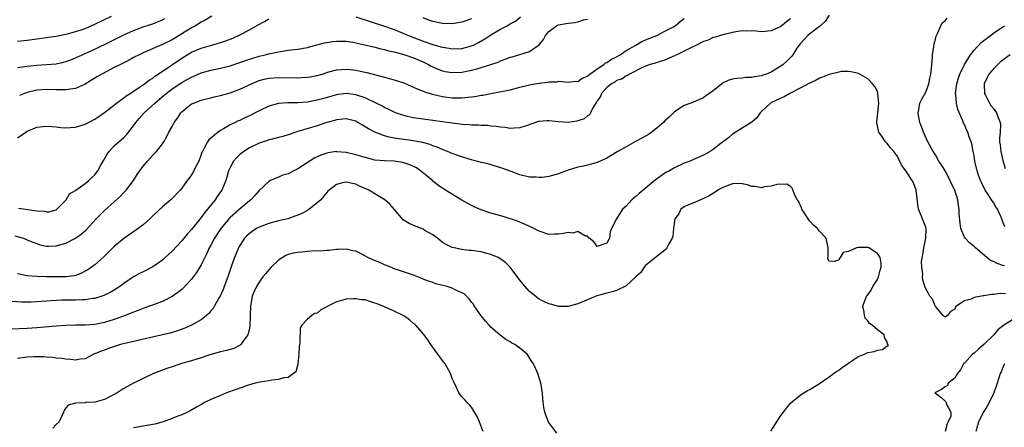
# Model space of a CAD drawing. Units: inches. Extents: x 2592000 to 2595000, y 1491000 to 1494000.
# Drawn here: x 2592769 to 2592973, y 1491890 to 1491974 of the extents above; entities that cross this region are included whole.
import ezdxf

# ---------------------------------------------------------------- set-up
doc = ezdxf.new("R2010")
doc.units = ezdxf.units.IN
doc.header["$MEASUREMENT"] = 0
doc.layers.add('LD25921491_2ft', color=214, linetype='Continuous')

msp = doc.modelspace()

# ---------------------------------------------------------------- linework, layer by layer
at = {"layer": 'LD25921491_2ft'}
for points, elevation in [([(2592937, 1491975.16), (2592936.16, 1491973.84), (2592935, 1491972.84), (2592934.44, 1491972.44), (2592933, 1491971.32), (2592932.62, 1491971), (2592931.86, 1491970.14), (2592931, 1491969.27), (2592930.78, 1491969), (2592930.34, 1491968.34), (2592929.51, 1491967), (2592929.29, 1491966.71), (2592928.3, 1491965.7), (2592927.52, 1491965), (2592927, 1491964.62), (2592925.99, 1491963.99), (2592925, 1491963.41), (2592924.05, 1491963), (2592923.26, 1491962.74), (2592923, 1491962.62), (2592921.58, 1491962.42), (2592921, 1491962.26), (2592919.74, 1491962.26), (2592919, 1491962.17), (2592917.91, 1491962.09), (2592917, 1491961.92), (2592916.28, 1491961.72), (2592914.91, 1491961.09), (2592914.79, 1491961), (2592913, 1491959.51), (2592911.51, 1491958.49), (2592911, 1491958.09), (2592908.83, 1491957.17), (2592908.39, 1491957), (2592907, 1491956.5), (2592905, 1491955.17), (2592903.92, 1491954.08), (2592903, 1491953.31), (2592902.73, 1491953), (2592901, 1491951.5), (2592899.55, 1491950.45), (2592899, 1491950.17), (2592898.27, 1491949.73), (2592896.93, 1491949.07), (2592895, 1491947.96), (2592893.25, 1491947), (2592893.11, 1491946.89), (2592891.89, 1491946.11), (2592891, 1491945.6), (2592889, 1491944.68), (2592887, 1491944.12), (2592885.86, 1491943.86), (2592885, 1491943.7), (2592883, 1491943.09), (2592881.48, 1491942.52), (2592881, 1491942.36), (2592879, 1491941.82), (2592877.62, 1491941.62), (2592877, 1491941.57), (2592876.37, 1491941.63), (2592875, 1491941.68), (2592873, 1491942.17), (2592871.19, 1491942.81), (2592869.46, 1491943.46), (2592867.94, 1491943.93), (2592866.39, 1491944.39), (2592865, 1491944.7), (2592864.78, 1491944.78), (2592862.71, 1491945.29), (2592861, 1491945.84), (2592859.72, 1491946.28), (2592859, 1491946.56), (2592857.98, 1491947), (2592857.27, 1491947.27), (2592857, 1491947.35), (2592855.86, 1491947.86), (2592855, 1491948.15), (2592854.39, 1491948.39), (2592852.85, 1491948.85), (2592851, 1491949.18), (2592849, 1491949.44), (2592848.46, 1491949.54), (2592847, 1491949.75), (2592845.94, 1491949.94), (2592845, 1491950.24), (2592843, 1491951), (2592841.65, 1491951.65), (2592841, 1491952.09), (2592840.39, 1491952.39), (2592839.42, 1491953), (2592839, 1491953.23), (2592837, 1491953.74), (2592836.35, 1491953.65), (2592835, 1491953.55), (2592834.59, 1491953.41), (2592833, 1491952.96), (2592831, 1491952.26), (2592827, 1491951.09), (2592825, 1491950.41), (2592823.93, 1491950.07), (2592823, 1491949.84), (2592821.48, 1491949.48), (2592821, 1491949.35), (2592820.75, 1491949.25), (2592819, 1491948.7), (2592817, 1491947.74), (2592815.83, 1491947), (2592815, 1491946.32), (2592814.32, 1491945.68), (2592813.74, 1491945), (2592813, 1491943.66), (2592812.69, 1491943), (2592812.32, 1491941.68), (2592812.09, 1491941), (2592811.27, 1491939), (2592811, 1491938.6), (2592810.34, 1491937.66), (2592809.91, 1491937), (2592808.33, 1491935), (2592807.7, 1491934.3), (2592807, 1491933.3), (2592805, 1491930.81), (2592804.13, 1491929.87), (2592803, 1491928.47), (2592801, 1491926.36), (2592799.57, 1491925), (2592799, 1491924.5), (2592797, 1491923.07), (2592795, 1491922.08), (2592794.26, 1491921.74), (2592793, 1491921.03), (2592791, 1491919.62), (2592790.2, 1491919), (2592789, 1491918.25), (2592788.21, 1491917.79), (2592786.85, 1491917.15), (2592785, 1491916.57), (2592784.53, 1491916.53), (2592783, 1491916.28), (2592782.28, 1491916.28), (2592781, 1491916.22), (2592779, 1491916.2), (2592778.17, 1491916.17), (2592777, 1491916.14), (2592773, 1491915.88), (2592771.82, 1491915.82), (2592771, 1491915.8), (2592769.8, 1491915.8), (2592767.92, 1491915.92)], 10512), ([(2592768.47, 1491929.53), (2592770.22, 1491929), (2592771, 1491928.71), (2592772.17, 1491928.17), (2592773, 1491927.91), (2592773.65, 1491927.65), (2592775, 1491927.4), (2592775.38, 1491927.38), (2592777, 1491927.44), (2592779, 1491928), (2592780.98, 1491929.02), (2592782.16, 1491929.84), (2592783.22, 1491930.78), (2592785.25, 1491933), (2592787, 1491934.75), (2592789, 1491936.53), (2592790.29, 1491937.71), (2592791, 1491938.5), (2592791.25, 1491938.75), (2592791.46, 1491939), (2592793, 1491941), (2592793.77, 1491942.23), (2592794.31, 1491943), (2592795, 1491943.92), (2592795.91, 1491945), (2592796.44, 1491945.56), (2592797, 1491946.23), (2592797.4, 1491946.6), (2592797.77, 1491947), (2592799, 1491948.59), (2592799.27, 1491949), (2592799.9, 1491950.1), (2592800.35, 1491951), (2592801, 1491952.14), (2592801.45, 1491953), (2592802.1, 1491953.9), (2592802.82, 1491955), (2592803, 1491955.19), (2592805, 1491956.81), (2592805.4, 1491957), (2592807, 1491957.57), (2592808.12, 1491957.88), (2592809, 1491958.09), (2592809.69, 1491958.31), (2592811, 1491958.59), (2592813, 1491959.13), (2592815, 1491959.86), (2592817.43, 1491961), (2592818.52, 1491961.48), (2592819, 1491961.66), (2592820.06, 1491961.94), (2592821, 1491962.17), (2592823, 1491962.31), (2592827, 1491962.24), (2592827.74, 1491962.26), (2592829, 1491962.32), (2592829.59, 1491962.41), (2592831, 1491962.68), (2592832.04, 1491963), (2592833, 1491963.33), (2592833.43, 1491963.43), (2592835, 1491963.86), (2592837, 1491964), (2592837.92, 1491963.92), (2592839, 1491963.8), (2592839.68, 1491963.68), (2592841.32, 1491963.32), (2592845, 1491962.33), (2592845.93, 1491962.07), (2592847, 1491961.82), (2592849, 1491961.16), (2592850.5, 1491960.5), (2592851, 1491960.3), (2592851.86, 1491959.86), (2592853, 1491959.46), (2592853.31, 1491959.31), (2592854.85, 1491958.85), (2592855.21, 1491958.79), (2592857, 1491958.38), (2592859, 1491958.11), (2592859.93, 1491958.07), (2592861, 1491958.07), (2592862.21, 1491958.21), (2592863, 1491958.26), (2592863.66, 1491958.34), (2592865, 1491958.61), (2592865.35, 1491958.65), (2592867, 1491959), (2592871, 1491959.73), (2592873, 1491960.25), (2592875, 1491960.8), (2592877, 1491961.13), (2592878.71, 1491961.29), (2592879, 1491961.37), (2592880.59, 1491961.41), (2592881, 1491961.5), (2592883, 1491961.34), (2592884.5, 1491961.5), (2592885, 1491961.49), (2592885.86, 1491962.14), (2592887, 1491962.56), (2592887.21, 1491962.79), (2592889, 1491964.09), (2592890.37, 1491965), (2592890.69, 1491965.31), (2592891, 1491965.4), (2592891.93, 1491966.07), (2592893, 1491966.55), (2592893.75, 1491967), (2592895, 1491967.87), (2592897, 1491969), (2592898.26, 1491969.74), (2592899.66, 1491970.34), (2592901.36, 1491971), (2592903, 1491971.84), (2592904.78, 1491972.78), (2592905.15, 1491973), (2592906.15, 1491973.85), (2592907, 1491974.49)], 10508), ([(2592769, 1491969.83), (2592771, 1491970.04), (2592775, 1491970.54), (2592775.39, 1491970.61), (2592777, 1491970.83), (2592779.32, 1491971.32), (2592781, 1491971.78), (2592782.15, 1491972.15), (2592783, 1491972.45), (2592785, 1491973.32), (2592788.47, 1491975)], 10498), ([(2592769, 1491964.32), (2592770.54, 1491964.53), (2592771, 1491964.63), (2592773, 1491964.83), (2592775, 1491964.95), (2592777, 1491965.13), (2592778.55, 1491965.45), (2592779, 1491965.57), (2592780.03, 1491965.97), (2592781, 1491966.35), (2592782.37, 1491967), (2592785, 1491968.18), (2592788.26, 1491969.74), (2592791, 1491971.11), (2592793, 1491972.01), (2592795, 1491972.74), (2592797, 1491973.37), (2592799, 1491974.21), (2592799.5, 1491974.5)], 10500), ([(2592929, 1491974.42), (2592928.17, 1491973.83), (2592927, 1491972.83), (2592925, 1491971.91), (2592923, 1491971.75), (2592921.84, 1491971.84), (2592921, 1491971.94), (2592919.9, 1491971.9), (2592919, 1491971.95), (2592917.72, 1491971.72), (2592917, 1491971.63), (2592915, 1491971.13), (2592913.39, 1491970.61), (2592913, 1491970.53), (2592911.98, 1491970.02), (2592911, 1491969.72), (2592909.57, 1491969), (2592908.51, 1491968.51), (2592907, 1491967.72), (2592905.45, 1491967), (2592905.16, 1491966.84), (2592903.79, 1491966.21), (2592903, 1491965.87), (2592901.38, 1491965.38), (2592900.81, 1491965.19), (2592899.99, 1491965), (2592899, 1491964.64), (2592898.38, 1491964.38), (2592895.66, 1491963), (2592895.29, 1491962.71), (2592895, 1491962.63), (2592894.07, 1491961.93), (2592893, 1491961.63), (2592892.65, 1491961.35), (2592891.99, 1491961), (2592891, 1491960.24), (2592889.91, 1491959), (2592889.66, 1491958.34), (2592889, 1491957.48), (2592888.84, 1491957.16), (2592888.7, 1491957), (2592888.13, 1491956.13), (2592887.61, 1491955), (2592887.43, 1491954.57), (2592887, 1491954.34), (2592886.3, 1491953.7), (2592884.78, 1491953.22), (2592883, 1491952.96), (2592881, 1491953.08), (2592879, 1491953.33), (2592878.67, 1491953.33), (2592877, 1491953.21), (2592876.83, 1491953.17), (2592874.26, 1491952.26), (2592873, 1491951.84), (2592871.79, 1491951.79), (2592871, 1491951.73), (2592869.92, 1491951.92), (2592869, 1491951.99), (2592868.15, 1491952.15), (2592867, 1491952.24), (2592866.32, 1491952.32), (2592865, 1491952.37), (2592864.42, 1491952.42), (2592863, 1491952.45), (2592862.51, 1491952.51), (2592861, 1491952.58), (2592860.63, 1491952.63), (2592859, 1491952.8), (2592853, 1491953.65), (2592851, 1491953.95), (2592849.76, 1491954.24), (2592849, 1491954.39), (2592847.22, 1491955), (2592847, 1491955.09), (2592845.74, 1491955.74), (2592845, 1491956.06), (2592844.41, 1491956.41), (2592843.22, 1491957), (2592841, 1491958.05), (2592839.43, 1491958.57), (2592839, 1491958.73), (2592837, 1491958.97), (2592835, 1491958.71), (2592832.1, 1491957.9), (2592831, 1491957.57), (2592829, 1491957.19), (2592827, 1491957.04), (2592824.99, 1491957.01), (2592823, 1491956.87), (2592821, 1491956.33), (2592819, 1491955.37), (2592817, 1491954.32), (2592816.07, 1491953.93), (2592815, 1491953.4), (2592814.7, 1491953.3), (2592814.07, 1491953), (2592813, 1491952.47), (2592811.67, 1491951.67), (2592811, 1491951.29), (2592810.54, 1491951), (2592809, 1491949.74), (2592808.62, 1491949.38), (2592808.35, 1491949), (2592807.64, 1491947.64), (2592807.26, 1491947), (2592807.17, 1491946.83), (2592807, 1491946.33), (2592806.51, 1491945), (2592806, 1491944.01), (2592805.53, 1491943), (2592805, 1491942.13), (2592804.53, 1491941.47), (2592804.15, 1491941), (2592803, 1491939.41), (2592802.66, 1491939), (2592801, 1491937.21), (2592800.77, 1491937), (2592799, 1491935.55), (2592797, 1491933.65), (2592796.69, 1491933.31), (2592796.37, 1491933), (2592795, 1491931.79), (2592793.99, 1491931), (2592793.41, 1491930.59), (2592793, 1491930.34), (2592792.21, 1491929.79), (2592791, 1491928.97), (2592789, 1491927.28), (2592787.86, 1491926.14), (2592786.85, 1491925.15), (2592785, 1491923.5), (2592784.33, 1491923), (2592783.54, 1491922.47), (2592783, 1491922.17), (2592782.23, 1491921.77), (2592781, 1491921.34), (2592780.74, 1491921.26), (2592778.97, 1491921.03), (2592777, 1491921), (2592775, 1491921.02), (2592773, 1491921.08), (2592771, 1491921.27), (2592769, 1491921.62)], 10510), ([(2592769, 1491949.81), (2592770.71, 1491951), (2592771, 1491951.18), (2592773, 1491951.99), (2592775, 1491952.23), (2592776.11, 1491952.11), (2592777, 1491952.06), (2592777.96, 1491951.96), (2592779, 1491951.87), (2592779.93, 1491951.93), (2592781, 1491952), (2592783, 1491952.61), (2592783.72, 1491953), (2592785, 1491953.64), (2592785.81, 1491954.19), (2592787, 1491955.02), (2592789.46, 1491957), (2592791, 1491958.11), (2592791.48, 1491958.52), (2592792.29, 1491959), (2592794.26, 1491960.26), (2592795.31, 1491961), (2592796.25, 1491961.75), (2592797, 1491962.18), (2592797.45, 1491962.55), (2592798.14, 1491963), (2592803, 1491966.27), (2592805, 1491967.5), (2592807, 1491968.38), (2592808.94, 1491968.94), (2592811, 1491969.5), (2592812.13, 1491969.87), (2592813.56, 1491970.44), (2592815, 1491971.09), (2592817, 1491972.18), (2592818.79, 1491973.21), (2592820.12, 1491973.88), (2592821, 1491974.41)], 10504), ([(2592769.22, 1491935.22), (2592770.68, 1491935), (2592773, 1491934.69), (2592774.63, 1491934.63), (2592775, 1491934.5), (2592775.49, 1491934.51), (2592777, 1491934.92), (2592777.13, 1491935), (2592779.05, 1491937), (2592779.79, 1491938.21), (2592781, 1491938.92), (2592781.04, 1491938.96), (2592783, 1491940.37), (2592783.75, 1491941), (2592784.38, 1491941.62), (2592785, 1491942.13), (2592785.36, 1491942.64), (2592785.6, 1491943), (2592786.3, 1491944.3), (2592786.7, 1491945), (2592787, 1491945.45), (2592787.56, 1491946.44), (2592787.94, 1491947), (2592789, 1491948.13), (2592791, 1491949.89), (2592791.57, 1491950.43), (2592791.98, 1491951), (2592793, 1491952.29), (2592793.48, 1491953), (2592794.18, 1491953.82), (2592795.24, 1491955), (2592797.43, 1491957), (2592799.37, 1491958.63), (2592799.79, 1491959), (2592801, 1491959.95), (2592803, 1491961.28), (2592804.14, 1491961.86), (2592805, 1491962.35), (2592805.47, 1491962.53), (2592807, 1491963.23), (2592809, 1491963.8), (2592810.01, 1491964.01), (2592811, 1491964.19), (2592813, 1491964.72), (2592815, 1491965.39), (2592817, 1491966.09), (2592817.69, 1491966.31), (2592819, 1491966.7), (2592820.29, 1491967), (2592821, 1491967.2), (2592823, 1491967.63), (2592825, 1491967.91), (2592827, 1491968.14), (2592829, 1491968.52), (2592830.69, 1491969), (2592832.53, 1491969.47), (2592833, 1491969.56), (2592834.26, 1491969.74), (2592835, 1491969.81), (2592836.18, 1491969.82), (2592837, 1491969.77), (2592838.41, 1491969.59), (2592839, 1491969.48), (2592841.17, 1491969), (2592843, 1491968.57), (2592844.24, 1491968.24), (2592845, 1491968.08), (2592845.82, 1491967.82), (2592847, 1491967.57), (2592847.43, 1491967.43), (2592849, 1491967.04), (2592851, 1491966.35), (2592853, 1491965.5), (2592854.06, 1491965), (2592854.65, 1491964.65), (2592855, 1491964.47), (2592856.02, 1491964.02), (2592857, 1491963.67), (2592857.56, 1491963.56), (2592859, 1491963.34), (2592861, 1491963.42), (2592863, 1491963.79), (2592864.11, 1491964.11), (2592865, 1491964.34), (2592867, 1491964.98), (2592868.52, 1491965.48), (2592869, 1491965.72), (2592870.18, 1491966.18), (2592871, 1491966.47), (2592871.42, 1491966.58), (2592873, 1491967.04), (2592875, 1491967.68), (2592876.96, 1491969.04), (2592877.88, 1491970.12), (2592878.33, 1491971), (2592879, 1491971.82), (2592880.58, 1491973), (2592881, 1491973.19), (2592882.57, 1491973.43), (2592883, 1491973.55), (2592884.36, 1491973.64), (2592885, 1491973.8), (2592886.19, 1491974.19), (2592887, 1491974.39)], 10506), ([(2592809.24, 1491975), (2592807.83, 1491974.17), (2592807, 1491973.74), (2592805.83, 1491973), (2592805, 1491972.58), (2592802.48, 1491971), (2592801, 1491970.11), (2592799, 1491969.09), (2592795, 1491967.4), (2592794.15, 1491967), (2592793, 1491966.4), (2592792.1, 1491965.9), (2592790.29, 1491965), (2592789, 1491964.32), (2592786.44, 1491963), (2592785.53, 1491962.47), (2592784.3, 1491961.7), (2592783, 1491960.91), (2592782.86, 1491960.86), (2592781, 1491960.02), (2592779.9, 1491959.9), (2592779, 1491959.7), (2592777.75, 1491959.75), (2592777, 1491959.71), (2592775, 1491959.77), (2592773, 1491959.65), (2592771, 1491959.19), (2592770.47, 1491959), (2592769.44, 1491958.56)], 10502), ([(2592839, 1491974.82), (2592845, 1491972.94), (2592847, 1491972.23), (2592849.91, 1491971), (2592853, 1491969.82), (2592855, 1491969.1), (2592856.66, 1491968.66), (2592857, 1491968.53), (2592858.35, 1491968.35), (2592859, 1491968.23), (2592861, 1491968.3), (2592863, 1491968.83), (2592863.38, 1491969), (2592864.46, 1491969.54), (2592865.72, 1491970.28), (2592866.8, 1491971), (2592867.31, 1491971.31), (2592869, 1491972.29), (2592870.35, 1491973), (2592871, 1491973.37), (2592872.06, 1491973.94), (2592873.15, 1491974.85)], 10504), ([(2592863, 1491974.41), (2592861, 1491973.72), (2592859, 1491973.41), (2592857, 1491973.46), (2592855, 1491973.85), (2592854.16, 1491974.16), (2592853, 1491974.62)], 10502), ([(2592973.31, 1491923.31), (2592973, 1491923.39), (2592971.78, 1491923.78), (2592971, 1491924.18), (2592970.43, 1491924.43), (2592969.62, 1491925), (2592967.28, 1491927), (2592967, 1491927.28), (2592966.06, 1491928.06), (2592965.16, 1491929), (2592965, 1491929.25), (2592964.29, 1491931), (2592964.11, 1491932.11), (2592963.96, 1491934.04), (2592963.91, 1491935), (2592963.77, 1491935.77), (2592963.62, 1491937), (2592963.02, 1491938.98), (2592962.31, 1491940.31), (2592962.07, 1491941), (2592961, 1491942.95), (2592960.24, 1491944.24), (2592959.75, 1491945), (2592959, 1491946.28), (2592958.54, 1491947), (2592957.43, 1491949), (2592956.52, 1491951), (2592956.14, 1491952.14), (2592955.81, 1491953), (2592955.52, 1491954.48), (2592955.44, 1491955), (2592955.57, 1491955.57), (2592955.79, 1491957), (2592956.18, 1491957.82), (2592957, 1491959.24), (2592957.68, 1491961), (2592957.86, 1491962.14), (2592958.07, 1491963), (2592958.23, 1491964.23), (2592958.25, 1491965), (2592958.41, 1491966.41), (2592958.43, 1491967), (2592958.7, 1491968.7), (2592958.72, 1491969.28), (2592959, 1491970.23), (2592959.14, 1491970.86), (2592959.52, 1491971.52), (2592960.16, 1491973), (2592960.39, 1491973.61), (2592961, 1491974.02), (2592961.44, 1491974.56)], 10512), ([(2592973.39, 1491931.39), (2592973, 1491932.43), (2592972.81, 1491932.81), (2592972.59, 1491933.41), (2592971.85, 1491935), (2592971.5, 1491935.5), (2592971, 1491936.38), (2592970.73, 1491936.73), (2592970.6, 1491937), (2592969.94, 1491938.06), (2592969.32, 1491939), (2592968.58, 1491940.58), (2592968.35, 1491941), (2592967.93, 1491942.07), (2592967.64, 1491943), (2592967.54, 1491943.54), (2592967.17, 1491945), (2592967, 1491946.14), (2592966.85, 1491947), (2592966.53, 1491948.53), (2592966.41, 1491949), (2592966.03, 1491950.03), (2592965.7, 1491951), (2592965.46, 1491951.46), (2592965, 1491952.56), (2592964.85, 1491952.85), (2592964.68, 1491953.32), (2592963.64, 1491955.64), (2592963.37, 1491957), (2592963.22, 1491958.78), (2592963.18, 1491959), (2592963.42, 1491961), (2592963.79, 1491962.21), (2592964.06, 1491963), (2592965, 1491965), (2592966.26, 1491967), (2592967, 1491967.94), (2592968.49, 1491969.51), (2592970.38, 1491971), (2592971, 1491971.47), (2592973, 1491972.78), (2592973.4, 1491973)], 10510), ([(2592974.47, 1491967), (2592972.48, 1491965.52), (2592971.9, 1491965), (2592971, 1491964.11), (2592970.06, 1491963), (2592969.7, 1491962.3), (2592969.11, 1491961), (2592969.17, 1491959), (2592969.37, 1491958.63), (2592970.19, 1491957), (2592970.51, 1491956.51), (2592971, 1491955.89), (2592971.66, 1491955), (2592972.01, 1491953.99), (2592972.42, 1491953), (2592972.48, 1491952.48), (2592972.38, 1491951), (2592972.26, 1491949.74), (2592972.29, 1491949), (2592972.38, 1491948.38), (2592972.53, 1491947), (2592973, 1491945.1), (2592973.44, 1491943.44)], 10508), ([(2592973.54, 1491917.54), (2592972.45, 1491917.55), (2592971, 1491917.36), (2592970.62, 1491917.38), (2592969, 1491917.12), (2592968.87, 1491917.13), (2592967, 1491916.74), (2592966.43, 1491916.43), (2592965, 1491916.06), (2592963.41, 1491915), (2592963.18, 1491914.82), (2592963, 1491914.35), (2592962.15, 1491913.85), (2592961.54, 1491913), (2592961, 1491912.66), (2592960.83, 1491912.83), (2592960.59, 1491913), (2592959, 1491914.87), (2592958.93, 1491915), (2592958.4, 1491916.4), (2592957.88, 1491917), (2592957.57, 1491917.57), (2592957, 1491918.53), (2592956.82, 1491919), (2592956.38, 1491920.38), (2592956.37, 1491921), (2592956.43, 1491921.57), (2592956.18, 1491923), (2592956.14, 1491924.14), (2592956.27, 1491925), (2592956.39, 1491925.61), (2592956.6, 1491927), (2592957.05, 1491929), (2592957.09, 1491931), (2592957, 1491931.31), (2592956.51, 1491932.51), (2592955.95, 1491934.05), (2592955.52, 1491935), (2592955.42, 1491935.42), (2592955.03, 1491939), (2592954.48, 1491940.48), (2592954.19, 1491941), (2592953, 1491942.74), (2592952.05, 1491944.05), (2592951.66, 1491945), (2592951, 1491946.16), (2592950.41, 1491947), (2592949.74, 1491947.74), (2592949, 1491948.64), (2592948.8, 1491948.8), (2592948.65, 1491949), (2592948.06, 1491949.94), (2592947.32, 1491951), (2592947.24, 1491951.24), (2592946.9, 1491953), (2592946.9, 1491953.1), (2592947.08, 1491955), (2592947.3, 1491957), (2592947.12, 1491958.88), (2592947.12, 1491959), (2592947.1, 1491959.1), (2592947, 1491959.36), (2592946.44, 1491960.44), (2592946.01, 1491961), (2592945, 1491962.01), (2592943.09, 1491963.09), (2592941.49, 1491963.49), (2592941, 1491963.54), (2592939.5, 1491963.5), (2592939, 1491963.42), (2592937, 1491962.93), (2592935.67, 1491962.33), (2592935, 1491962.15), (2592934.3, 1491961.7), (2592933, 1491961.14), (2592932.92, 1491961.08), (2592931, 1491960.06), (2592928.89, 1491959), (2592927.7, 1491958.3), (2592927, 1491958.02), (2592924.95, 1491957.05), (2592924.86, 1491957), (2592923, 1491955.26), (2592922.7, 1491955), (2592922.06, 1491953.94), (2592920.98, 1491953.02), (2592919, 1491951.77), (2592917, 1491950.56), (2592916.19, 1491949.81), (2592914.67, 1491948.67), (2592913, 1491947.37), (2592912.4, 1491947), (2592911, 1491946.22), (2592908.78, 1491945.22), (2592908.24, 1491945), (2592907, 1491944.52), (2592905, 1491943.62), (2592903.94, 1491943), (2592903.33, 1491942.67), (2592903, 1491942.46), (2592900.97, 1491941.03), (2592898.5, 1491939), (2592897.69, 1491938.31), (2592897, 1491937.68), (2592896.62, 1491937.38), (2592896.2, 1491937), (2592895, 1491935.67), (2592894.23, 1491935), (2592893, 1491933.04), (2592892.94, 1491933), (2592892.92, 1491932.92), (2592891.95, 1491931), (2592891.67, 1491930.33), (2592891.55, 1491929), (2592891, 1491928), (2592889, 1491927.29), (2592888.28, 1491928.28), (2592887.35, 1491929), (2592887, 1491929.42), (2592886.57, 1491929.43), (2592885, 1491930.41), (2592883.92, 1491930.08), (2592883, 1491930.22), (2592882.02, 1491929.98), (2592881, 1491929.85), (2592880.14, 1491929.87), (2592879, 1491929.82), (2592877, 1491930.45), (2592875.3, 1491931.3), (2592875, 1491931.43), (2592873.96, 1491931.96), (2592873, 1491932.32), (2592872.53, 1491932.53), (2592869.53, 1491933.53), (2592867, 1491934.22), (2592865, 1491934.88), (2592863.52, 1491935.52), (2592863, 1491935.76), (2592862.2, 1491936.2), (2592861, 1491936.91), (2592857.61, 1491939), (2592857, 1491939.4), (2592856.02, 1491940.02), (2592854.93, 1491940.93), (2592854.87, 1491941), (2592853.83, 1491941.83), (2592852.44, 1491943), (2592851.57, 1491943.57), (2592850.21, 1491944.21), (2592849, 1491944.62), (2592848.68, 1491944.68), (2592847, 1491944.94), (2592845, 1491945.01), (2592843, 1491945.2), (2592841, 1491945.7), (2592839, 1491946.3), (2592837, 1491946.78), (2592835.07, 1491946.93), (2592835, 1491946.94), (2592833.32, 1491946.68), (2592833, 1491946.61), (2592831.8, 1491946.2), (2592830.42, 1491945.58), (2592829.48, 1491945), (2592828, 1491944), (2592827, 1491943.36), (2592826.22, 1491943), (2592825, 1491942.38), (2592823.94, 1491942.06), (2592823, 1491941.69), (2592821.39, 1491941), (2592821, 1491940.79), (2592819, 1491938.9), (2592818.12, 1491937.88), (2592817.31, 1491937), (2592817, 1491936.77), (2592815.33, 1491935.33), (2592813, 1491933.29), (2592812.86, 1491933.14), (2592811.08, 1491931), (2592809.76, 1491929), (2592809, 1491927.58), (2592808.67, 1491927), (2592808.17, 1491925.83), (2592807, 1491923.53), (2592806.05, 1491921.95), (2592805, 1491920.57), (2592803.31, 1491918.69), (2592803, 1491918.42), (2592802.22, 1491917.78), (2592801, 1491916.94), (2592799, 1491915.95), (2592796.5, 1491915), (2592795.39, 1491914.61), (2592795, 1491914.48), (2592793.95, 1491914.05), (2592793, 1491913.71), (2592792.51, 1491913.49), (2592791.26, 1491913), (2592789, 1491912.19), (2592787, 1491911.56), (2592785, 1491911.13), (2592783, 1491911.01), (2592781, 1491911.03), (2592779, 1491910.99), (2592777, 1491910.82), (2592774.6, 1491910.6), (2592773, 1491910.48), (2592771, 1491910.35), (2592767.78, 1491910.22)], 10514), ([(2592924.93, 1491889.08), (2592927, 1491892.36), (2592927.53, 1491893), (2592928.15, 1491893.85), (2592929, 1491894.91), (2592931, 1491896.57), (2592932.51, 1491897.49), (2592933, 1491897.73), (2592935, 1491898.96), (2592937, 1491900.32), (2592937.88, 1491901), (2592938.54, 1491901.46), (2592939, 1491901.72), (2592939.73, 1491902.27), (2592941, 1491903.19), (2592943, 1491904.55), (2592944.32, 1491905), (2592945, 1491905.35), (2592946.39, 1491905.61), (2592947, 1491905.82), (2592948.04, 1491905.96), (2592949, 1491906.73), (2592949.22, 1491906.78), (2592949.25, 1491907), (2592949.12, 1491907.12), (2592949, 1491907.55), (2592948.46, 1491908.46), (2592948.43, 1491909), (2592947, 1491910.06), (2592945.9, 1491911), (2592945.36, 1491911.36), (2592945, 1491911.89), (2592944.48, 1491912.48), (2592944.32, 1491913), (2592944.26, 1491913.74), (2592944.01, 1491915), (2592944.6, 1491916.6), (2592944.73, 1491917), (2592944.84, 1491917.16), (2592945, 1491917.29), (2592945.7, 1491918.3), (2592946.06, 1491919), (2592947, 1491920.5), (2592947.25, 1491921), (2592947.58, 1491922.41), (2592947.77, 1491923), (2592947.81, 1491923.81), (2592947.54, 1491925), (2592947, 1491925.89), (2592945.22, 1491927), (2592945.08, 1491927.07), (2592945, 1491927.09), (2592943, 1491927.1), (2592942.66, 1491927), (2592941, 1491926.26), (2592939.92, 1491926.08), (2592939.32, 1491925), (2592939, 1491924.58), (2592938.18, 1491924.18), (2592937, 1491924.29), (2592936.77, 1491924.77), (2592936.74, 1491925), (2592936.78, 1491925.22), (2592936.83, 1491927), (2592936.37, 1491929), (2592935, 1491930.51), (2592934.59, 1491931), (2592933.75, 1491931.75), (2592933, 1491932.57), (2592932.66, 1491933), (2592931.37, 1491935), (2592931.28, 1491935.28), (2592930.66, 1491936.66), (2592930.42, 1491937), (2592929.84, 1491938.16), (2592929.37, 1491939.37), (2592929, 1491939.72), (2592928.22, 1491940.22), (2592926.15, 1491940.15), (2592925, 1491939.77), (2592923.63, 1491939.63), (2592923, 1491939.46), (2592921.7, 1491939.7), (2592921, 1491939.71), (2592920.08, 1491940.08), (2592919, 1491940.27), (2592918.32, 1491940.32), (2592917, 1491940.29), (2592915, 1491939.54), (2592914, 1491939), (2592913.45, 1491938.55), (2592912.2, 1491937.8), (2592911, 1491937.22), (2592910.84, 1491937.16), (2592910.37, 1491937), (2592909, 1491936.34), (2592907.9, 1491935.9), (2592907, 1491935.49), (2592906.32, 1491935), (2592905.91, 1491934.09), (2592905.06, 1491933), (2592904.8, 1491931), (2592904.65, 1491929.35), (2592904.5, 1491929), (2592903.84, 1491927.84), (2592903.43, 1491927), (2592903.23, 1491926.77), (2592903, 1491926.57), (2592901.06, 1491925.06), (2592899, 1491923.35), (2592898.71, 1491923), (2592898.04, 1491921.96), (2592897, 1491921.03), (2592895, 1491919.15), (2592893, 1491918.22), (2592892.09, 1491917.91), (2592891, 1491917.68), (2592888.92, 1491917.08), (2592885, 1491915.42), (2592883.5, 1491915), (2592883, 1491914.88), (2592881.09, 1491914.91), (2592881, 1491914.89), (2592880.56, 1491915), (2592879.34, 1491915.34), (2592879, 1491915.46), (2592877.94, 1491915.95), (2592877, 1491916.44), (2592875, 1491918.01), (2592873.59, 1491919.59), (2592873, 1491920.32), (2592870.97, 1491923), (2592869.99, 1491923.99), (2592868.83, 1491924.83), (2592868.5, 1491925), (2592867, 1491925.67), (2592866.14, 1491925.86), (2592865, 1491926.19), (2592863, 1491926.48), (2592862.5, 1491926.5), (2592861, 1491926.68), (2592859.4, 1491927), (2592859, 1491927.09), (2592857.73, 1491927.73), (2592857, 1491928.16), (2592855.95, 1491929), (2592855, 1491929.72), (2592853.35, 1491930.65), (2592853, 1491930.87), (2592851, 1491931.64), (2592850.05, 1491932.05), (2592848.85, 1491932.85), (2592847, 1491935.01), (2592846.07, 1491936.07), (2592845.06, 1491937), (2592841.7, 1491939), (2592841, 1491939.33), (2592839.81, 1491939.81), (2592839, 1491940.24), (2592838.34, 1491940.34), (2592837, 1491940.65), (2592836.52, 1491940.52), (2592835, 1491940.15), (2592833.51, 1491939), (2592833.27, 1491938.73), (2592833, 1491938.5), (2592832.36, 1491937.64), (2592831.76, 1491937), (2592831, 1491936.32), (2592829.36, 1491935), (2592829, 1491934.79), (2592827.85, 1491934.15), (2592827, 1491933.78), (2592826.43, 1491933.57), (2592824.94, 1491933.06), (2592823, 1491932.63), (2592821, 1491932.09), (2592819, 1491931.29), (2592818.45, 1491931), (2592817.58, 1491930.42), (2592817, 1491930), (2592816.48, 1491929.51), (2592815.96, 1491929), (2592815, 1491927.5), (2592814.74, 1491927), (2592813.93, 1491925), (2592813.33, 1491923.33), (2592813.14, 1491922.86), (2592812.53, 1491921), (2592811.78, 1491919), (2592811.58, 1491918.42), (2592810.94, 1491917.06), (2592810.74, 1491916.74), (2592809.75, 1491915), (2592809.49, 1491914.51), (2592809, 1491913.96), (2592808.58, 1491913.42), (2592808.11, 1491913), (2592807, 1491912.16), (2592805, 1491911.01), (2592803.61, 1491910.39), (2592802.15, 1491909.85), (2592800.6, 1491909.4), (2592799, 1491909.02), (2592793.88, 1491907.88), (2592791.24, 1491907.24), (2592790.31, 1491907), (2592789.31, 1491906.69), (2592787.82, 1491906.18), (2592787, 1491905.88), (2592786.35, 1491905.65), (2592785, 1491905.08), (2592784.77, 1491905), (2592783, 1491904.09), (2592781.98, 1491903.98), (2592781, 1491903.78), (2592779.95, 1491903.95), (2592779, 1491903.97), (2592778.14, 1491904.14), (2592777, 1491904.22), (2592776.33, 1491904.33), (2592775, 1491904.37), (2592774.44, 1491904.44), (2592772.45, 1491904.45), (2592771, 1491904.39), (2592769, 1491904.1)], 10516), ([(2592880.66, 1491888.66), (2592879, 1491890.87), (2592878.92, 1491891), (2592878.37, 1491892.37), (2592878.15, 1491893), (2592877.97, 1491893.97), (2592877.75, 1491895.75), (2592877.65, 1491897), (2592877.3, 1491899), (2592876.69, 1491901), (2592876.5, 1491901.5), (2592875.84, 1491903), (2592875.49, 1491903.49), (2592875, 1491904.29), (2592874.48, 1491905), (2592873, 1491906.27), (2592871.96, 1491907), (2592871.33, 1491907.33), (2592871, 1491907.57), (2592870.08, 1491908.08), (2592868.94, 1491908.94), (2592867, 1491910.64), (2592866.65, 1491911), (2592865.88, 1491911.88), (2592864.98, 1491912.98), (2592863.55, 1491915), (2592863.36, 1491915.36), (2592863, 1491915.81), (2592862.5, 1491916.5), (2592861.48, 1491917.48), (2592861, 1491917.71), (2592859.76, 1491918.24), (2592859, 1491918.65), (2592857.97, 1491919), (2592855.61, 1491919.61), (2592855, 1491919.83), (2592854.1, 1491920.1), (2592853, 1491920.57), (2592852.68, 1491920.68), (2592851, 1491921.35), (2592847.47, 1491922.53), (2592847, 1491922.7), (2592846.25, 1491923), (2592845.38, 1491923.38), (2592845, 1491923.5), (2592843.97, 1491923.97), (2592842.53, 1491924.53), (2592841.52, 1491925), (2592840.31, 1491925.69), (2592839, 1491926.34), (2592838.44, 1491926.44), (2592837, 1491926.77), (2592835.34, 1491926.66), (2592835, 1491926.66), (2592833.51, 1491926.49), (2592833, 1491926.5), (2592831.65, 1491926.35), (2592830.39, 1491926.39), (2592829, 1491926.27), (2592827.85, 1491926.15), (2592827, 1491926.1), (2592826.08, 1491925.92), (2592825, 1491925.62), (2592824.55, 1491925.45), (2592823, 1491924.47), (2592821.5, 1491923), (2592820.36, 1491921.64), (2592819.8, 1491921), (2592819, 1491919.9), (2592818.45, 1491919), (2592818, 1491918), (2592817.6, 1491917), (2592817.3, 1491915.3), (2592817.24, 1491915), (2592817.1, 1491910.9), (2592817, 1491910.43), (2592816.78, 1491909.22), (2592816.67, 1491909), (2592815.66, 1491907.66), (2592815.21, 1491907), (2592815.1, 1491906.9), (2592813.77, 1491906.23), (2592813, 1491906.01), (2592812.23, 1491905.77), (2592811, 1491905.52), (2592809, 1491904.96), (2592807, 1491904.28), (2592805, 1491903.64), (2592802.73, 1491903), (2592801.43, 1491902.57), (2592799.94, 1491902.06), (2592797.18, 1491901), (2592795, 1491899.98), (2592793, 1491899.02), (2592791, 1491897.93), (2592790.46, 1491897.54), (2592789.6, 1491897), (2592789, 1491896.65), (2592788.32, 1491896.32), (2592787, 1491895.63), (2592785, 1491895.11), (2592783.15, 1491895), (2592782.98, 1491894.98), (2592781, 1491894.91), (2592779.5, 1491894.5), (2592779, 1491893.95), (2592778.64, 1491893.36), (2592778.52, 1491893), (2592777.61, 1491891), (2592777, 1491890.47), (2592776.31, 1491889.69)], 10518), ([(2592865.38, 1491889), (2592865, 1491890.06), (2592864.62, 1491891), (2592864.12, 1491892.12), (2592863, 1491894.05), (2592862.57, 1491894.57), (2592862.07, 1491895), (2592861.57, 1491895.57), (2592861, 1491896.16), (2592860.61, 1491896.61), (2592860.36, 1491897), (2592859.86, 1491898.14), (2592859.29, 1491899.29), (2592859, 1491899.99), (2592858.66, 1491901), (2592858.2, 1491901.8), (2592857.55, 1491903), (2592857.32, 1491903.32), (2592857, 1491903.68), (2592856.45, 1491904.45), (2592856.02, 1491905), (2592854.56, 1491907), (2592853.96, 1491907.96), (2592853.11, 1491909.11), (2592851.48, 1491911), (2592851.23, 1491911.23), (2592851, 1491911.4), (2592850.12, 1491912.12), (2592848.94, 1491912.94), (2592848.83, 1491913), (2592847, 1491913.92), (2592845, 1491914.79), (2592843.42, 1491915.42), (2592843, 1491915.61), (2592841.92, 1491915.92), (2592841, 1491916.24), (2592840.3, 1491916.3), (2592839, 1491916.5), (2592838.45, 1491916.45), (2592837, 1491916.4), (2592836.16, 1491916.16), (2592835, 1491915.89), (2592833.1, 1491914.9), (2592833, 1491914.83), (2592831.78, 1491914.22), (2592831, 1491913.51), (2592830.58, 1491913.42), (2592829.93, 1491913), (2592829, 1491912.26), (2592827.85, 1491911), (2592827.52, 1491910.48), (2592827.44, 1491907.44), (2592827.34, 1491907), (2592827.31, 1491906.69), (2592827.23, 1491905), (2592827.04, 1491902.96), (2592826.61, 1491901.39), (2592826.12, 1491901), (2592825, 1491900.19), (2592824.15, 1491900.15), (2592823, 1491899.75), (2592821.66, 1491899.66), (2592821, 1491899.5), (2592819.24, 1491899.24), (2592818.21, 1491899), (2592817, 1491898.68), (2592815, 1491897.99), (2592814.28, 1491897.72), (2592812.26, 1491897), (2592811, 1491896.5), (2592809, 1491895.65), (2592807.7, 1491895), (2592807.27, 1491894.73), (2592806.04, 1491894.04), (2592804.73, 1491893.27), (2592804.18, 1491893), (2592803, 1491892.49), (2592802.17, 1491892.17), (2592801, 1491891.68), (2592799.14, 1491891), (2592797.45, 1491890.55), (2592795.77, 1491890.23), (2592795, 1491890.12), (2592793, 1491889.77)], 10520), ([(2592975, 1491912.12), (2592973.19, 1491911), (2592971.95, 1491910.05), (2592971, 1491908.97), (2592969, 1491907.01), (2592967.95, 1491906.05), (2592967, 1491905.23), (2592966.69, 1491905), (2592965, 1491903.15), (2592964.84, 1491903), (2592964.23, 1491901.77), (2592963.61, 1491901), (2592963, 1491900.05), (2592961.68, 1491899), (2592961.48, 1491898.52), (2592961, 1491898.26), (2592960.29, 1491897.7), (2592959, 1491897.06), (2592958.95, 1491897.05), (2592958.92, 1491897), (2592958.97, 1491896.97), (2592959, 1491896.92), (2592960.15, 1491896.15), (2592961, 1491895.27), (2592961.15, 1491895.15), (2592961.27, 1491895), (2592961.21, 1491894.79), (2592962.18, 1491893), (2592962.21, 1491892.21), (2592961.66, 1491891), (2592961.41, 1491890.59), (2592961.03, 1491889)], 10516), ([(2592973.3, 1491903), (2592973, 1491902.27), (2592972.6, 1491901.4), (2592972.44, 1491901), (2592972.14, 1491900.14), (2592971.78, 1491899), (2592971.62, 1491898.38), (2592971.08, 1491897), (2592970.16, 1491895), (2592969.74, 1491894.26), (2592969, 1491893.15), (2592967.92, 1491891), (2592967.73, 1491890.27), (2592967.35, 1491889)], 10518)]:
    msp.add_lwpolyline(points, dxfattribs=dict(at, elevation=elevation))

doc.saveas('drawing.dxf')
